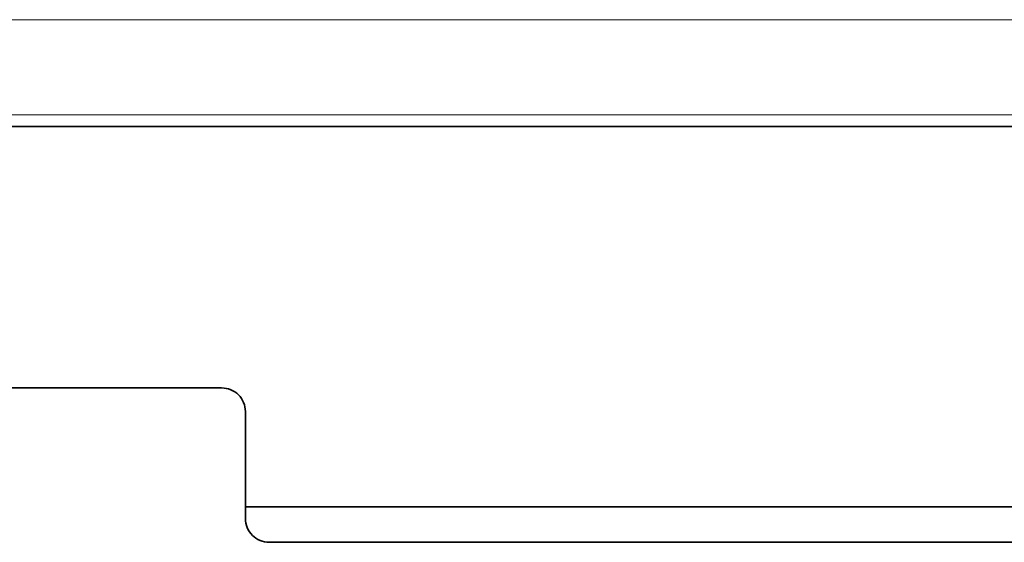
# Model space of a CAD drawing. Extents: x 0 to 420, y 0 to 297.
# Drawn here: x 152 to 172, y 191 to 202 of the extents above; entities that cross this region are included whole.
import ezdxf

# ---------------------------------------------------------------- set-up
doc = ezdxf.new("R2010")
doc.units = 0

msp = doc.modelspace()

# ---------------------------------------------------------------- linework, layer by layer
at = {"color": 7, "lineweight": 13}
for p, q in [((177.970703, 202.189911), (128.457062, 202.189911)), ((128.33783, 200.189911), (178.089951, 200.189911))]:
    msp.add_line(p, q, dxfattribs=at)
at = {"color": 7, "lineweight": 35}
for p, q in [((181.588898, 199.939911), (124.83889, 199.939911)), ((155.838898, 194.439911), (150.588898, 194.439911)), ((156.338898, 191.939911), (156.338898, 193.939911)), ((181.588898, 191.939911), (156.338898, 191.939911)), ((156.338898, 191.689911), (156.338898, 191.939911)), ((181.588898, 191.189911), (156.838898, 191.189911))]:
    msp.add_line(p, q, dxfattribs=at)
for centre, start, end in [((155.838898, 193.939911), 0, 90.000003), ((156.838898, 191.689911), 179.999995, 269.999997)]:
    msp.add_arc(centre, 0.5, start, end, dxfattribs=at)

doc.saveas('drawing.dxf')
